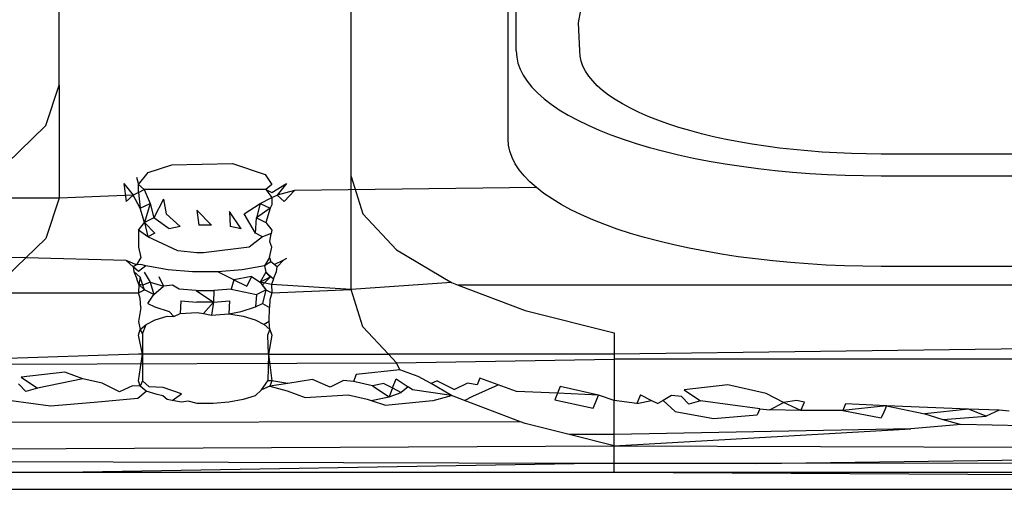
# Model space of a CAD drawing. Extents: x -36 to 37, y -50 to 53.
# Drawn here: x 27 to 27, y -15 to -14 of the extents above; entities that cross this region are included whole.
import ezdxf

# ---------------------------------------------------------------- set-up
doc = ezdxf.new("R2010")
doc.units = 0
doc.header["$MEASUREMENT"] = 0
doc.layers.get('0').update_dxf_attribs({"linetype": 'CONTINUOUS'})

msp = doc.modelspace()

# ---------------------------------------------------------------- linework, layer by layer
for p, q in [((27.15663, -14.42446), (27.15663, -14.26961)), ((27.15904, -14.39856), (27.15904, -14.26869)), ((27.11039, -14.43555), (27.11039, -14.30727)), ((27.02422, -14.40862), (27.02422, -14.3342)), ((27.17745, -14.39028), (27.18152, -14.36789)), ((27.17776, -14.39856), (27.17745, -14.39028)), ((27.15904, -14.39856), (27.15917, -14.40036)), ((27.15917, -14.40036), (27.15956, -14.40216)), ((27.17787, -14.40005), (27.17776, -14.39856)), ((27.17819, -14.40154), (27.17787, -14.40005)), ((27.15956, -14.40216), (27.1602, -14.40396)), ((27.1602, -14.40396), (27.16111, -14.40574)), ((27.17872, -14.40302), (27.17819, -14.40154)), ((27.17947, -14.40449), (27.17872, -14.40302)), ((27.16111, -14.40574), (27.16226, -14.4075)), ((27.18042, -14.40594), (27.17947, -14.40449)), ((27.18159, -14.40738), (27.18042, -14.40594)), ((27.0203, -14.42051), (27.02422, -14.40862)), ((27.02422, -14.40862), (27.02422, -14.44192)), ((27.16226, -14.4075), (27.16367, -14.40924)), ((27.16367, -14.40924), (27.16533, -14.41095)), ((27.18295, -14.4088), (27.18159, -14.40738)), ((27.18452, -14.41019), (27.18295, -14.4088)), ((27.16533, -14.41095), (27.16723, -14.41264)), ((27.16723, -14.41264), (27.16937, -14.41429)), ((27.18629, -14.41155), (27.18452, -14.41019)), ((27.18825, -14.41288), (27.18629, -14.41155)), ((27.16937, -14.41429), (27.17174, -14.4159)), ((27.1904, -14.41418), (27.18825, -14.41288)), ((27.19273, -14.41544), (27.1904, -14.41418)), ((27.19525, -14.41666), (27.19273, -14.41544)), ((27.17174, -14.4159), (27.17434, -14.41747)), ((27.17434, -14.41747), (27.17717, -14.419)), ((27.19793, -14.41784), (27.19525, -14.41666)), ((27.20078, -14.41897), (27.19793, -14.41784)), ((27.00875, -14.43181), (27.0203, -14.42051)), ((27.17717, -14.419), (27.18021, -14.42048)), ((27.18021, -14.42048), (27.18346, -14.4219)), ((27.20379, -14.42005), (27.20078, -14.41897)), ((27.20694, -14.42108), (27.20379, -14.42005)), ((27.21025, -14.42205), (27.20694, -14.42108)), ((27.18346, -14.4219), (27.18691, -14.42327)), ((27.18691, -14.42327), (27.19055, -14.42458)), ((27.21368, -14.42297), (27.21025, -14.42205)), ((27.21725, -14.42383), (27.21368, -14.42297)), ((27.22094, -14.42463), (27.21725, -14.42383)), ((27.15676, -14.4263), (27.15663, -14.42446)), ((27.15716, -14.42814), (27.15676, -14.4263)), ((27.19055, -14.42458), (27.19437, -14.42582)), ((27.19437, -14.42582), (27.19837, -14.427)), ((27.19837, -14.427), (27.20253, -14.42811)), ((27.22473, -14.42536), (27.22094, -14.42463)), ((27.22863, -14.42603), (27.22473, -14.42536)), ((27.23261, -14.42664), (27.22863, -14.42603)), ((27.23668, -14.42717), (27.23261, -14.42664)), ((27.24082, -14.42764), (27.23668, -14.42717)), ((27.15782, -14.42998), (27.15716, -14.42814)), ((27.15874, -14.43179), (27.15782, -14.42998)), ((27.20253, -14.42811), (27.20685, -14.42915)), ((27.20685, -14.42915), (27.21131, -14.43012)), ((27.21131, -14.43012), (27.2159, -14.43101)), ((27.24503, -14.42804), (27.24082, -14.42764)), ((27.24928, -14.42837), (27.24503, -14.42804)), ((27.25358, -14.42862), (27.24928, -14.42837)), ((27.25791, -14.4288), (27.25358, -14.42862)), ((27.26226, -14.42891), (27.25791, -14.4288)), ((27.26662, -14.42895), (27.26226, -14.42891)), ((27.58158, -14.42895), (27.26662, -14.42895)), ((27.05051, -14.43441), (27.05746, -14.43209)), ((27.05746, -14.43209), (27.0754, -14.43178)), ((27.0754, -14.43178), (27.08504, -14.435)), ((27.15992, -14.4336), (27.15874, -14.43179)), ((27.2159, -14.43101), (27.22062, -14.43182)), ((27.22062, -14.43182), (27.22545, -14.43255)), ((27.22545, -14.43255), (27.23037, -14.4332)), ((27.04702, -14.43581), (27.04762, -14.43792)), ((27.04762, -14.43792), (27.05051, -14.43441)), ((27.08504, -14.435), (27.08699, -14.43792)), ((27.11039, -14.43555), (27.11378, -14.44661)), ((27.11039, -14.46885), (27.11039, -14.43555)), ((27.16136, -14.43538), (27.15992, -14.4336)), ((27.16306, -14.43713), (27.16136, -14.43538)), ((27.23037, -14.4332), (27.23539, -14.43377)), ((27.23539, -14.43377), (27.24048, -14.43425)), ((27.24048, -14.43425), (27.24563, -14.43465)), ((27.24563, -14.43465), (27.25083, -14.43495)), ((27.25083, -14.43495), (27.25607, -14.43518)), ((27.25607, -14.43518), (27.26134, -14.43531)), ((27.26134, -14.43531), (27.26662, -14.43535)), ((27.26662, -14.43535), (27.58158, -14.43535)), ((27.04331, -14.43765), (27.04607, -14.44107)), ((27.04331, -14.43765), (27.04402, -14.44292)), ((27.04762, -14.43792), (27.04936, -14.43945)), ((27.0477, -14.44027), (27.04762, -14.43792)), ((27.08699, -14.43792), (27.08525, -14.43945)), ((27.08699, -14.44031), (27.0913, -14.43765)), ((27.0913, -14.43765), (27.08854, -14.44107)), ((27.165, -14.43885), (27.09361, -14.43974)), ((27.165, -14.43885), (27.16306, -14.43713)), ((27.16719, -14.44054), (27.165, -14.43885)), ((27.04607, -14.44107), (27.02422, -14.44192)), ((27.04402, -14.44292), (27.04607, -14.44107)), ((27.0477, -14.44027), (27.04607, -14.44107)), ((27.04815, -14.44495), (27.04607, -14.44107)), ((27.0477, -14.44027), (27.04936, -14.43945)), ((27.0477, -14.44027), (27.04815, -14.44495)), ((27.04936, -14.43945), (27.05111, -14.44349)), ((27.08525, -14.43945), (27.04936, -14.43945)), ((27.0835, -14.44349), (27.08699, -14.44181)), ((27.08525, -14.43945), (27.08699, -14.44031)), ((27.08525, -14.43945), (27.08699, -14.44181)), ((27.08699, -14.44181), (27.08854, -14.44107)), ((27.08699, -14.44181), (27.08699, -14.44397)), ((27.09361, -14.43974), (27.08854, -14.44107)), ((27.08854, -14.44107), (27.09059, -14.44292)), ((27.09361, -14.43974), (27.09059, -14.44292)), ((27.16961, -14.44219), (27.16719, -14.44054)), ((27.02422, -14.44192), (26.99013, -14.44194)), ((27.02422, -14.44192), (27.0203, -14.45381)), ((27.04815, -14.44495), (27.05111, -14.44349)), ((27.05111, -14.44349), (27.04944, -14.44909)), ((27.05111, -14.44349), (27.0522, -14.44773)), ((27.05502, -14.4423), (27.0522, -14.44773)), ((27.05502, -14.4423), (27.05584, -14.44662)), ((27.07877, -14.44662), (27.0835, -14.44349)), ((27.0835, -14.44349), (27.08241, -14.44773)), ((27.0835, -14.44349), (27.08646, -14.44495)), ((27.08699, -14.44397), (27.08646, -14.44495)), ((27.17228, -14.4438), (27.16961, -14.44219)), ((27.17516, -14.44536), (27.17228, -14.4438)), ((27.04944, -14.44909), (27.04815, -14.44495)), ((27.05997, -14.45036), (27.05584, -14.44662)), ((27.06919, -14.44989), (27.06487, -14.44545)), ((27.06487, -14.44545), (27.06543, -14.44989)), ((27.07446, -14.44585), (27.07464, -14.45036)), ((27.07796, -14.45097), (27.07446, -14.44585)), ((27.08212, -14.45226), (27.07877, -14.44662)), ((27.08646, -14.44495), (27.08241, -14.44773)), ((27.08646, -14.44495), (27.08517, -14.44909)), ((27.11378, -14.44661), (27.12378, -14.4572)), ((27.17827, -14.44686), (27.17516, -14.44536)), ((27.18159, -14.44832), (27.17827, -14.44686)), ((27.04762, -14.45139), (27.04944, -14.44909)), ((27.0522, -14.44773), (27.04944, -14.44909)), ((27.04944, -14.44909), (27.0504, -14.45333)), ((27.05249, -14.45226), (27.04944, -14.44909)), ((27.05666, -14.45097), (27.0522, -14.44773)), ((27.05997, -14.45036), (27.05666, -14.45097)), ((27.06919, -14.44989), (27.06543, -14.44989)), ((27.07796, -14.45097), (27.07464, -14.45036)), ((27.08212, -14.45226), (27.08241, -14.44773)), ((27.08241, -14.44773), (27.08517, -14.44909)), ((27.08517, -14.44909), (27.08699, -14.45139)), ((27.18512, -14.44972), (27.18159, -14.44832)), ((27.18884, -14.45106), (27.18512, -14.44972)), ((27.0504, -14.45333), (27.04762, -14.45139)), ((27.04762, -14.45139), (27.04762, -14.45642)), ((27.05249, -14.45226), (27.0504, -14.45333)), ((27.05921, -14.45752), (27.0504, -14.45333)), ((27.08421, -14.45333), (27.08033, -14.45643)), ((27.08421, -14.45333), (27.08212, -14.45226)), ((27.08677, -14.45239), (27.08421, -14.45333)), ((27.08642, -14.45481), (27.08677, -14.45239)), ((27.08699, -14.45139), (27.08677, -14.45239)), ((27.19275, -14.45233), (27.18884, -14.45106)), ((27.19684, -14.45353), (27.19275, -14.45233)), ((27.0203, -14.45381), (27.0144, -14.45958)), ((27.08699, -14.45642), (27.08642, -14.45481)), ((27.2011, -14.45467), (27.19684, -14.45353)), ((27.20551, -14.45573), (27.2011, -14.45467)), ((27.21007, -14.45672), (27.20551, -14.45573)), ((27.0144, -14.45958), (26.93724, -14.45833)), ((27.04762, -14.45642), (27.04833, -14.45948)), ((27.06486, -14.45807), (27.05921, -14.45752)), ((27.06682, -14.45812), (27.06486, -14.45807)), ((27.08033, -14.45643), (27.06682, -14.45812)), ((27.08628, -14.45948), (27.08699, -14.45642)), ((27.12378, -14.4572), (27.13997, -14.46684)), ((27.21477, -14.45763), (27.21007, -14.45672)), ((27.21959, -14.45846), (27.21477, -14.45763)), ((27.22453, -14.45921), (27.21959, -14.45846)), ((27.22956, -14.45988), (27.22453, -14.45921)), ((27.0144, -14.45958), (27.00875, -14.4651)), ((27.04402, -14.46031), (27.0144, -14.45958)), ((27.04702, -14.46157), (27.04402, -14.46031)), ((27.04402, -14.46031), (27.04607, -14.46216)), ((27.04702, -14.46157), (27.04607, -14.46216)), ((27.04607, -14.46216), (27.0463, -14.46363)), ((27.04762, -14.46358), (27.04607, -14.46216)), ((27.04833, -14.45948), (27.04702, -14.46157)), ((27.04838, -14.46151), (27.04702, -14.46157)), ((27.04979, -14.4619), (27.04762, -14.46358)), ((27.04979, -14.4619), (27.04838, -14.46151)), ((27.05637, -14.46308), (27.04979, -14.4619)), ((27.08482, -14.4619), (27.07824, -14.46308)), ((27.08628, -14.45948), (27.08482, -14.4619)), ((27.0867, -14.46076), (27.08482, -14.4619)), ((27.08482, -14.4619), (27.08525, -14.46379)), ((27.08628, -14.45948), (27.0867, -14.46076)), ((27.08854, -14.46216), (27.0867, -14.46076)), ((27.09038, -14.46021), (27.08759, -14.46157)), ((27.08831, -14.46363), (27.08854, -14.46216)), ((27.09038, -14.46021), (27.08854, -14.46216)), ((27.0913, -14.45973), (27.09038, -14.46021)), ((27.23469, -14.46045), (27.22956, -14.45988)), ((27.23989, -14.46095), (27.23469, -14.46045)), ((27.24516, -14.46135), (27.23989, -14.46095)), ((27.25048, -14.46167), (27.24516, -14.46135)), ((27.25584, -14.46189), (27.25048, -14.46167)), ((27.26122, -14.46203), (27.25584, -14.46189)), ((27.26662, -14.46207), (27.26122, -14.46203)), ((27.58158, -14.46207), (27.26662, -14.46207)), ((27.0463, -14.46363), (27.04713, -14.46577)), ((27.0463, -14.46363), (27.04815, -14.4653)), ((27.04936, -14.46379), (27.05111, -14.46676)), ((27.06359, -14.46368), (27.05637, -14.46308)), ((27.07102, -14.46368), (27.06359, -14.46368)), ((27.07824, -14.46308), (27.07102, -14.46368)), ((27.07581, -14.46602), (27.07102, -14.46368)), ((27.08525, -14.46379), (27.0835, -14.46676)), ((27.08525, -14.46379), (27.08646, -14.4653)), ((27.08525, -14.46379), (27.08748, -14.46577)), ((27.08748, -14.46577), (27.08831, -14.46363)), ((27.04771, -14.46742), (27.04713, -14.46577)), ((27.04771, -14.46742), (27.04762, -14.46988)), ((27.04815, -14.4653), (27.04771, -14.46742)), ((27.04771, -14.46742), (27.04944, -14.46898)), ((27.04895, -14.46759), (27.04771, -14.46742)), ((27.04895, -14.46759), (27.04815, -14.4653)), ((27.05111, -14.46676), (27.04895, -14.46759)), ((27.04944, -14.46898), (27.04895, -14.46759)), ((27.05111, -14.46676), (27.0522, -14.47034)), ((27.05111, -14.46676), (27.05502, -14.46795)), ((27.0522, -14.47034), (27.05502, -14.46795)), ((27.05368, -14.4651), (27.05502, -14.46795)), ((27.05771, -14.46759), (27.05502, -14.46795)), ((27.05963, -14.46878), (27.05771, -14.46759)), ((27.07581, -14.46602), (27.07498, -14.46878)), ((27.08093, -14.4651), (27.07581, -14.46602)), ((27.07581, -14.46602), (27.0796, -14.46795)), ((27.08093, -14.4651), (27.0796, -14.46795)), ((27.08093, -14.4651), (27.0835, -14.46676)), ((27.08646, -14.4653), (27.0835, -14.46676)), ((27.0835, -14.46676), (27.08517, -14.46898)), ((27.0869, -14.46742), (27.0835, -14.46676)), ((27.08646, -14.4653), (27.08412, -14.46759)), ((27.08412, -14.46759), (27.08517, -14.46898)), ((27.08748, -14.46577), (27.0869, -14.46742)), ((27.0869, -14.46742), (27.08699, -14.46988)), ((27.11039, -14.46885), (27.0869, -14.46742)), ((27.13997, -14.46684), (27.11039, -14.46885)), ((27.13997, -14.46684), (27.14193, -14.46759)), ((27.14193, -14.46759), (27.16165, -14.47513)), ((27.50692, -14.46759), (27.14193, -14.46759)), ((26.55057, -14.46988), (27.04762, -14.46988)), ((27.04762, -14.46988), (27.04944, -14.46898)), ((27.04819, -14.4715), (27.04762, -14.46988)), ((27.0522, -14.47034), (27.04944, -14.46898)), ((27.0504, -14.47297), (27.0522, -14.47034)), ((27.0647, -14.4692), (27.05963, -14.46878)), ((27.0647, -14.4692), (27.06974, -14.47262)), ((27.0647, -14.4692), (27.06991, -14.4692)), ((27.06991, -14.4692), (27.06974, -14.47262)), ((27.07498, -14.46878), (27.06991, -14.4692)), ((27.07498, -14.46878), (27.08241, -14.47034)), ((27.08241, -14.47034), (27.08212, -14.47404)), ((27.08241, -14.47034), (27.08517, -14.46898)), ((27.08517, -14.46898), (27.08421, -14.47297)), ((27.08517, -14.46898), (27.08699, -14.46988)), ((27.08699, -14.46988), (27.08642, -14.4719)), ((27.08699, -14.46988), (27.11039, -14.46885)), ((27.11378, -14.47991), (27.11039, -14.46885)), ((27.04833, -14.47422), (27.04819, -14.4715)), ((27.0504, -14.47297), (27.05249, -14.47404)), ((27.06015, -14.47222), (27.05997, -14.47594)), ((27.06015, -14.47222), (27.06487, -14.47262)), ((27.06974, -14.47262), (27.06487, -14.47262)), ((27.06685, -14.47601), (27.06974, -14.47262)), ((27.06974, -14.47262), (27.06919, -14.47641)), ((27.06974, -14.47262), (27.07446, -14.47222)), ((27.07446, -14.47222), (27.07429, -14.47602)), ((27.08212, -14.47404), (27.08421, -14.47297)), ((27.08421, -14.47297), (27.08628, -14.47422)), ((27.08642, -14.4719), (27.08628, -14.47422)), ((27.04833, -14.47422), (27.04762, -14.47832)), ((27.05249, -14.47404), (27.05666, -14.47534)), ((27.05666, -14.47534), (27.05808, -14.47685)), ((27.05808, -14.47685), (27.05997, -14.47594)), ((27.05997, -14.47594), (27.06493, -14.47563)), ((27.06493, -14.47563), (27.06685, -14.47601)), ((27.06685, -14.47601), (27.06919, -14.47641)), ((27.06919, -14.47641), (27.07429, -14.47602)), ((27.07429, -14.47602), (27.07796, -14.47534)), ((27.07429, -14.47602), (27.07849, -14.47677)), ((27.07796, -14.47534), (27.08212, -14.47404)), ((27.08618, -14.47832), (27.08628, -14.47422)), ((27.16165, -14.47513), (27.18788, -14.4817)), ((27.04762, -14.47832), (27.04819, -14.4807)), ((27.04819, -14.4807), (27.04988, -14.47919)), ((27.04888, -14.482), (27.04988, -14.47919)), ((27.04988, -14.47919), (27.05257, -14.47785)), ((27.05257, -14.47785), (27.05612, -14.47677)), ((27.05612, -14.47677), (27.05808, -14.47685)), ((27.07849, -14.47677), (27.08204, -14.47785)), ((27.08204, -14.47785), (27.08474, -14.47919)), ((27.08618, -14.47832), (27.08474, -14.47919)), ((27.08474, -14.47919), (27.08642, -14.4807)), ((27.08642, -14.4807), (27.08618, -14.47832)), ((27.04762, -14.48232), (27.04819, -14.4807)), ((27.04887, -14.488), (27.04762, -14.48232)), ((27.04819, -14.4807), (27.04888, -14.482)), ((27.04888, -14.482), (27.04887, -14.488)), ((27.08575, -14.48232), (27.08642, -14.4807)), ((27.08594, -14.488), (27.08575, -14.48232)), ((27.08699, -14.48232), (27.08594, -14.488)), ((27.08642, -14.4807), (27.08699, -14.48232)), ((27.12142, -14.488), (27.11378, -14.47991)), ((27.18788, -14.4817), (27.18788, -14.488)), ((27.65097, -14.48186), (27.18788, -14.488)), ((27.04762, -14.488), (26.95285, -14.49104)), ((27.04762, -14.49578), (27.04887, -14.488)), ((27.04887, -14.488), (27.04762, -14.488)), ((27.04887, -14.488), (27.04886, -14.49578)), ((27.08594, -14.488), (27.04887, -14.488)), ((27.08594, -14.488), (27.08575, -14.49578)), ((27.08594, -14.488), (27.08699, -14.49578)), ((27.08594, -14.488), (27.12142, -14.488)), ((27.12378, -14.49049), (27.12142, -14.488)), ((27.18788, -14.488), (27.12142, -14.488)), ((27.18788, -14.488), (27.18788, -14.48942)), ((26.95285, -14.49104), (27.12378, -14.49049)), ((27.12378, -14.49049), (27.18788, -14.48942)), ((27.1247, -14.49261), (27.12378, -14.49049)), ((27.65095, -14.48942), (27.18788, -14.48942)), ((27.18788, -14.48942), (27.18788, -14.50158)), ((27.0259, -14.49327), (27.01302, -14.49469)), ((27.03128, -14.49524), (27.0259, -14.49327)), ((27.11182, -14.49399), (27.11103, -14.49599)), ((27.1247, -14.49261), (27.11182, -14.49399)), ((27.13008, -14.49451), (27.1247, -14.49261)), ((27.01222, -14.49669), (27.01438, -14.49894)), ((27.01302, -14.49469), (27.01787, -14.49797)), ((27.03128, -14.49524), (27.01787, -14.49797)), ((27.03693, -14.49654), (27.03128, -14.49524)), ((27.04204, -14.49911), (27.03693, -14.49654)), ((27.04819, -14.49739), (27.04762, -14.49578)), ((27.04886, -14.49578), (27.04819, -14.49739)), ((27.05083, -14.49763), (27.04886, -14.49578)), ((27.08393, -14.49852), (27.08575, -14.49578)), ((27.08699, -14.49578), (27.08575, -14.49578)), ((27.08699, -14.49578), (27.08642, -14.49739)), ((27.09167, -14.49657), (27.08642, -14.49739)), ((27.09167, -14.49657), (27.08699, -14.49578)), ((27.09894, -14.49542), (27.09167, -14.49657)), ((27.1042, -14.49772), (27.09894, -14.49542)), ((27.10808, -14.49568), (27.1042, -14.49772)), ((27.11103, -14.49599), (27.10808, -14.49568)), ((27.11668, -14.49729), (27.11103, -14.49599)), ((27.12003, -14.49659), (27.11668, -14.49729)), ((27.12003, -14.49659), (27.12259, -14.49791)), ((27.12259, -14.49791), (27.12365, -14.49522)), ((27.12365, -14.49522), (27.1272, -14.49763)), ((27.13398, -14.49657), (27.13008, -14.49451)), ((27.13573, -14.49579), (27.13398, -14.49657)), ((27.13997, -14.50014), (27.13398, -14.49657)), ((27.13573, -14.49579), (27.14085, -14.49842)), ((27.14467, -14.49655), (27.14085, -14.49842)), ((27.14756, -14.49703), (27.14467, -14.49655)), ((27.14624, -14.50035), (27.15373, -14.49697)), ((27.14835, -14.49502), (27.14756, -14.49703)), ((27.15373, -14.49697), (27.14835, -14.49502)), ((27.15912, -14.49893), (27.15373, -14.49697)), ((27.22139, -14.49702), (27.20852, -14.49848)), ((27.2327, -14.49958), (27.22139, -14.49702)), ((27.01787, -14.49797), (27.01438, -14.49894)), ((27.04586, -14.49731), (27.04204, -14.49911)), ((27.04819, -14.49739), (27.04586, -14.49731)), ((27.04743, -14.50093), (27.04988, -14.49891)), ((27.04988, -14.49891), (27.04819, -14.49739)), ((27.05317, -14.49984), (27.04988, -14.49891)), ((27.05492, -14.49774), (27.05083, -14.49763)), ((27.0548, -14.5002), (27.05317, -14.49984)), ((27.06031, -14.49964), (27.05492, -14.49774)), ((27.05756, -14.50158), (27.06031, -14.49964)), ((27.08393, -14.49852), (27.08204, -14.50025)), ((27.08642, -14.49739), (27.08393, -14.49852)), ((27.08642, -14.49739), (27.09145, -14.4988)), ((27.09145, -14.4988), (27.09684, -14.50069)), ((27.11668, -14.49729), (27.12154, -14.50053)), ((27.12259, -14.49791), (27.12154, -14.50053)), ((27.12154, -14.50053), (27.12515, -14.49921)), ((27.12259, -14.49791), (27.12515, -14.49921)), ((27.1272, -14.49763), (27.12515, -14.49921)), ((27.1285, -14.49852), (27.1272, -14.49763)), ((27.13997, -14.50014), (27.1285, -14.49852)), ((27.17121, -14.49949), (27.15912, -14.49893)), ((27.17121, -14.49949), (27.17042, -14.50145)), ((27.172, -14.49748), (27.17121, -14.49949)), ((27.18329, -14.50004), (27.17121, -14.49949)), ((27.18329, -14.50004), (27.172, -14.49748)), ((27.19565, -14.49993), (27.1946, -14.50253)), ((27.19565, -14.49993), (27.19897, -14.50158)), ((27.20852, -14.49848), (27.21339, -14.50174)), ((27.23782, -14.50217), (27.2327, -14.49958)), ((27.01012, -14.50161), (27.02169, -14.50317)), ((27.02169, -14.50317), (27.03456, -14.50212)), ((27.03456, -14.50212), (27.04743, -14.50093)), ((27.05612, -14.50132), (27.0548, -14.5002)), ((27.05756, -14.50158), (27.05612, -14.50132)), ((27.06033, -14.50208), (27.05756, -14.50158)), ((27.06231, -14.50185), (27.06033, -14.50208)), ((27.06493, -14.50246), (27.06231, -14.50185)), ((27.06968, -14.50246), (27.06493, -14.50246)), ((27.07429, -14.50208), (27.06968, -14.50246)), ((27.07849, -14.50132), (27.07429, -14.50208)), ((27.08204, -14.50025), (27.07849, -14.50132)), ((27.09684, -14.50069), (27.10945, -14.49997)), ((27.10945, -14.49997), (27.1151, -14.5012)), ((27.1151, -14.5012), (27.11625, -14.50158)), ((27.11625, -14.50158), (27.12154, -14.50053)), ((27.11625, -14.50158), (27.12049, -14.50298)), ((27.12049, -14.50298), (27.13337, -14.50171)), ((27.13337, -14.50171), (27.13457, -14.50158)), ((27.13457, -14.50158), (27.13997, -14.50014)), ((27.14376, -14.50158), (27.13997, -14.50014)), ((27.14376, -14.50158), (27.14624, -14.50035)), ((27.16028, -14.5079), (27.14376, -14.50158)), ((27.17042, -14.50145), (27.18173, -14.50383)), ((27.18173, -14.50383), (27.18251, -14.50199)), ((27.18251, -14.50199), (27.18329, -14.50004)), ((27.18788, -14.50158), (27.18329, -14.50004)), ((27.1946, -14.50253), (27.18788, -14.50158)), ((27.18788, -14.51169), (27.18788, -14.50158)), ((27.1946, -14.50253), (27.19897, -14.50158)), ((27.19897, -14.50158), (27.20077, -14.50248)), ((27.20234, -14.50158), (27.20077, -14.50248)), ((27.20478, -14.50018), (27.20234, -14.50158)), ((27.20234, -14.50158), (27.20591, -14.50485)), ((27.20773, -14.50048), (27.20478, -14.50018)), ((27.2099, -14.50272), (27.20773, -14.50048)), ((27.21339, -14.50174), (27.2099, -14.50272)), ((27.23087, -14.5041), (27.21339, -14.50174)), ((27.23382, -14.50438), (27.23782, -14.50217)), ((27.24164, -14.50158), (27.23782, -14.50217)), ((27.24296, -14.50461), (27.23782, -14.50217)), ((27.244, -14.50211), (27.24164, -14.50158)), ((27.24296, -14.50461), (27.244, -14.50211)), ((27.25609, -14.50264), (27.25531, -14.50452)), ((27.26818, -14.50317), (27.25609, -14.50264)), ((27.20591, -14.50485), (27.21722, -14.50694)), ((27.23087, -14.5041), (27.23009, -14.50584)), ((27.23087, -14.5041), (27.23382, -14.50438)), ((27.24296, -14.50461), (27.23382, -14.50438)), ((27.25531, -14.50452), (27.24296, -14.50461)), ((27.26818, -14.50317), (27.25531, -14.50452)), ((27.25531, -14.50452), (27.26662, -14.50674)), ((27.2674, -14.50503), (27.26662, -14.50674)), ((27.26818, -14.50317), (27.2674, -14.50503)), ((27.29236, -14.50421), (27.26818, -14.50317)), ((27.26818, -14.50317), (27.27949, -14.50553)), ((27.29236, -14.50421), (27.27949, -14.50553)), ((27.27949, -14.50553), (27.28488, -14.50718)), ((27.29762, -14.50627), (27.29236, -14.50421)), ((27.30149, -14.50444), (27.29236, -14.50421)), ((27.30149, -14.50444), (27.29762, -14.50627)), ((27.30444, -14.50472), (27.30149, -14.50444)), ((27.16028, -14.5079), (26.93521, -14.50824)), ((27.16165, -14.50842), (27.16028, -14.5079)), ((27.17469, -14.51169), (27.16165, -14.50842)), ((27.21722, -14.50694), (27.23009, -14.50584)), ((27.28488, -14.50718), (27.29762, -14.50627)), ((27.28488, -14.50718), (27.29028, -14.50867)), ((27.27543, -14.50993), (27.18788, -14.51169)), ((27.18788, -14.515), (27.27543, -14.50993)), ((27.29028, -14.50867), (27.27543, -14.50993)), ((27.30855, -14.50909), (27.29028, -14.50867)), ((27.18788, -14.515), (27.17469, -14.51169)), ((27.18788, -14.51169), (27.17469, -14.51169)), ((27.18788, -14.515), (27.18788, -14.51169)), ((26.93532, -14.51617), (27.18788, -14.515)), ((27.18788, -14.515), (27.52577, -14.51617)), ((27.18788, -14.52021), (27.18788, -14.515)), ((27.23003, -14.52021), (27.52577, -14.51617)), ((27.1761, -14.52021), (26.93537, -14.51945)), ((27.02547, -14.52271), (27.1761, -14.52021)), ((27.18788, -14.52021), (27.1761, -14.52021)), ((27.18788, -14.52271), (27.18788, -14.52021)), ((27.23003, -14.52021), (27.18788, -14.52021)), ((27.65297, -14.51945), (27.23003, -14.52021)), ((26.95958, -14.52271), (27.02547, -14.52271)), ((27.02547, -14.52271), (27.18788, -14.52271)), ((27.18788, -14.52271), (27.65296, -14.52557)), ((27.18788, -14.52271), (27.66032, -14.52271)), ((26.9354, -14.5278), (27.65294, -14.5278))]:
    msp.add_line(p, q)

doc.saveas('drawing.dxf')
